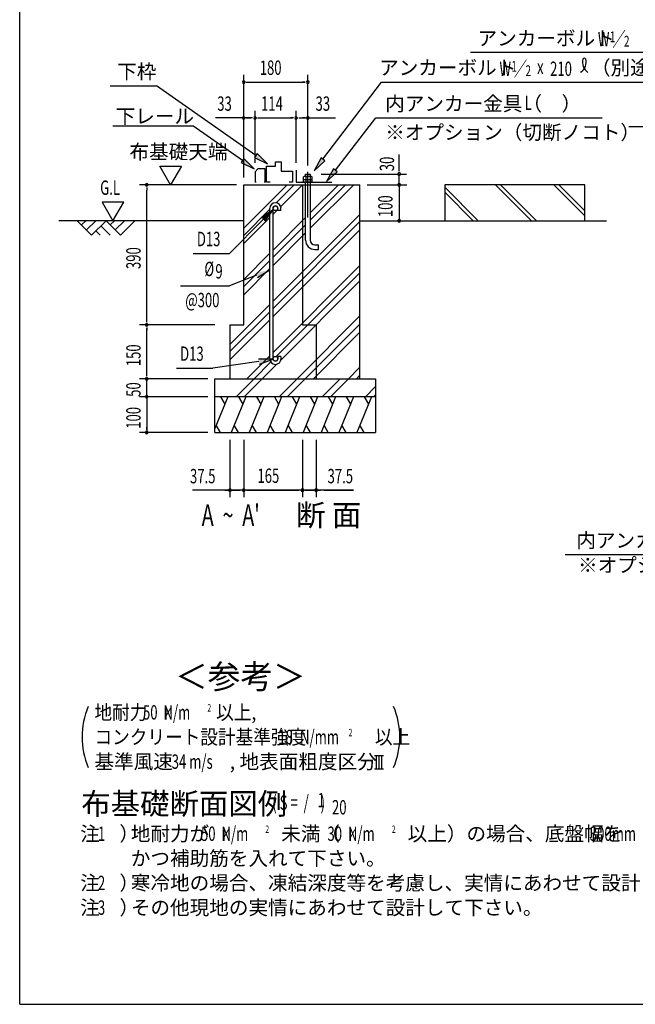
# Model space of a CAD drawing. Extents: x 543 to 20478, y 217 to 14052.
# Drawn here: x 543 to 4827, y 517 to 7371 of the extents above; entities that cross this region are included whole.
import ezdxf
from ezdxf.enums import TextEntityAlignment as Align

# ---------------------------------------------------------------- set-up
doc = ezdxf.new("R2010")
doc.units = 0
doc.header["$LTSCALE"] = 50
doc.header["$MEASUREMENT"] = 0
doc.linetypes.add('1PL-L', pattern=[56, 50, -2, 2, -2])
for name, color, linetype in [('1PL-L1', 6, '1PL-L'), ('ANKA_PL', 70, 'CONTINUOUS'), ('HATCH', 2, 'CONTINUOUS'), ('HIKIDASHI', 6, 'CONTINUOUS'), ('KISO_U', 6, 'CONTINUOUS'), ('M1', 4, 'CONTINUOUS'), ('M6', 4, 'CONTINUOUS'), ('SUNPOU', 4, 'CONTINUOUS'), ('U1', 3, 'CONTINUOUS'), ('U2', 4, 'CONTINUOUS'), ('U4', 6, 'CONTINUOUS'), ('WAKUSEN-01', 50, 'CONTINUOUS'), ('基礎', 3, 'CONTINUOUS')]:
    doc.layers.add(name, color=color, linetype=linetype)
doc.styles.add('00', font='ROMANS', dxfattribs={"width": 0.666667, "bigfont": 'BIGFONT'})
doc.styles.add('01', font='ROMANS', dxfattribs={"height": 3, "bigfont": 'BIGFONT'})

msp = doc.modelspace()

# ---------------------------------------------------------------- linework, layer by layer
at = {"layer": '1PL-L1'}
msp.add_line((2548.1, 5994.7), (2548.1, 6312.8), dxfattribs=at)
at = {"layer": 'ANKA_PL'}
for p, q in [((2465.6, 6324.6), (2465.6, 6239.6)), ((2465.6, 6239.6), (2713.9, 6239.6))]:
    msp.add_line(p, q, dxfattribs=at)
at = {"layer": 'HATCH'}
for p, q in [((1990.5, 4747.1), (1901.3, 4526.3)), ((1939.7, 4747.1), (1969.6, 4695.3)), ((2115.5, 4747.1), (2014.5, 4497.1)), ((2064.7, 4747.1), (2094.6, 4695.3)), ((2240.5, 4747.1), (2139.5, 4497.1)), ((2189.7, 4747.1), (2219.6, 4695.3)), ((2365.5, 4747.1), (2264.5, 4497.1)), ((2314.7, 4747.1), (2344.6, 4695.3)), ((2490.5, 4747.1), (2389.5, 4497.1)), ((2439.7, 4747.1), (2469.6, 4695.3)), ((2615.5, 4747.1), (2514.5, 4497.1)), ((2564.7, 4747.1), (2594.6, 4695.3)), ((2740.5, 4747.1), (2639.5, 4497.1)), ((2689.7, 4747.1), (2719.6, 4695.3)), ((2865.5, 4747.1), (2764.5, 4497.1)), ((2814.7, 4747.1), (2844.6, 4695.3)), ((2990.5, 4747.1), (2889.5, 4497.1)), ((2939.7, 4747.1), (2969.6, 4695.3)), ((1940.3, 4497.1), (1910.4, 4548.9)), ((2065.3, 4497.1), (2035.4, 4548.9)), ((2190.3, 4497.1), (2160.4, 4548.9)), ((2315.3, 4497.1), (2285.4, 4548.9)), ((2440.3, 4497.1), (2410.4, 4548.9)), ((2565.3, 4497.1), (2535.4, 4548.9)), ((2690.3, 4497.1), (2660.4, 4548.9)), ((2815.3, 4497.1), (2785.4, 4548.9)), ((2940.3, 4497.1), (2910.4, 4548.9))]:
    msp.add_line(p, q, dxfattribs=at)
at = {"layer": 'HIKIDASHI'}
for p, q in [((5767.9, 7142.1), (3678.7, 7142.1)), ((2652.6, 6399.4), (3060, 6937.1)), ((3060, 6937.1), (4913.6, 6937.1)), ((1171.2, 6910.1), (1493.8, 6910.1)), ((2185.1, 6425.8), (1493.8, 6910.1)), ((2739.3, 6323.4), (3020, 6687.1)), ((3020, 6687.1), (4596.4, 6687.1)), ((1190.1, 6633.1), (1747.6, 6633.1)), ((2093.3, 6390.9), (1747.6, 6633.1)), ((4781.4, 6627.1), (5889.6, 6627.1)), ((2102.8, 6404.6), (2083.7, 6377.3)), ((2083.7, 6377.3), (2175.2, 6333.6)), ((2175.2, 6333.6), (2102.8, 6404.6)), ((2194.6, 6439.4), (2175.5, 6412.1)), ((2175.5, 6412.1), (2267, 6368.4)), ((2267, 6368.4), (2194.6, 6439.4)), ((2639.3, 6409.5), (2592.2, 6319.7)), ((2592.2, 6319.7), (2665.9, 6389.3)), ((2665.9, 6389.3), (2639.3, 6409.5)), ((2726.1, 6333.6), (2678.2, 6244.3)), ((2678.2, 6244.3), (2752.5, 6313.3)), ((2752.5, 6313.3), (2726.1, 6333.6)), ((2307.7, 6050.9), (2225.3, 5991.9)), ((2248.9, 5968.4), (2307.7, 6050.9)), ((2237.1, 5980.1), (2002.4, 5744.7)), ((1750.5, 5744.7), (2002.4, 5744.7)), ((2196.3, 5577.3), (2283.4, 5629.2)), ((2190.2, 5592.9), (2002.4, 5519.7)), ((1661.9, 5519.7), (2002.4, 5519.7)), ((2306.3, 5007.2), (2205, 5007.2)), ((2210.4, 4974.4), (2306.3, 5007.2)), ((1634.2, 4946.6), (1886.1, 4946.6)), ((2207.7, 4990.8), (1886.1, 4946.6)), ((5992.3, 3646.9), (4337.8, 3646.9))]:
    msp.add_line(p, q, dxfattribs=at)
for centre, radius, start, end in [((4401.6, 7076.3), 83.4, 301.77123, 15.14039), ((4541.9, 7075), 83.4, 164.85961, 237.5045), ((4471.1, 7094), 9.98, 15.14039, 164.85961)]:
    msp.add_arc(centre, radius, start, end, dxfattribs=at)
for points in [[(2083.7, 6377.3), (2102.8, 6404.6), (2175.2, 6333.6)], [(2175.5, 6412.1), (2194.6, 6439.4), (2267, 6368.4)], [(2639.3, 6409.5), (2665.9, 6389.3), (2592.2, 6319.7)], [(2726.1, 6333.6), (2752.5, 6313.3), (2678.2, 6244.3)], [(2248.9, 5968.4), (2225.3, 5991.9), (2307.7, 6050.9)], [(2196.3, 5577.3), (2184.2, 5608.4), (2283.4, 5629.2)], [(2210.4, 4974.4), (2205, 5007.2), (2306.3, 5007.2)]]:
    msp.add_solid(points, dxfattribs=at)
at = {"layer": 'KISO_U'}
for p, q in [((2101.3, 5919.6), (2403.7, 6222.1)), ((2328.3, 6096.6), (2453.7, 6222.1)), ((2358.9, 6070.7), (2510.3, 6222.1)), ((2564.3, 5919.5), (2866.9, 6222.1)), ((2564.3, 5976.1), (2810.3, 6222.1)), ((2564.3, 6026.1), (2760.3, 6222.1)), ((2101.3, 5869.6), (2283.4, 6051.8)), ((2305.9, 6017.7), (2338.5, 6050.3)), ((2101.3, 5813.1), (2283.4, 5995.2)), ((2305.9, 5411.1), (2910.6, 6015.8)), ((2305.9, 5767.7), (2531.8, 5993.6)), ((2305.9, 5361.1), (2910.6, 5965.8)), ((2305.9, 5717.7), (2531.8, 5943.6)), ((2305.9, 5304.6), (2910.6, 5909.2)), ((2305.9, 5661.1), (2531.8, 5887)), ((2101.3, 5563.1), (2283.4, 5745.2)), ((2101.3, 5513.1), (2283.4, 5695.2)), ((2101.3, 5456.5), (2283.4, 5638.6)), ((2305.9, 5054.6), (2910.6, 5659.2)), ((2327.5, 5026.2), (2910.6, 5609.2)), ((2359.9, 5002), (2910.6, 5552.6)), ((2005.9, 5111.1), (2283.4, 5388.6)), ((2005.9, 5061.1), (2283.4, 5338.6)), ((2005.9, 5004.6), (2283.4, 5282.1)), ((2473.5, 4872.1), (2910.6, 5309.2)), ((2530, 4872.1), (2910.6, 5252.6)), ((2586.6, 4872.1), (2910.6, 5196.1)), ((2123.5, 4872.1), (2283.4, 5032.1)), ((2173.5, 4872.1), (2290.2, 4988.9)), ((2230, 4872.1), (2331.1, 4973.1)), ((2830, 4872.1), (2910.6, 4952.6)), ((2048.5, 4747.1), (2173.5, 4872.1)), ((2105, 4747.1), (2230, 4872.1)), ((2348.5, 4747.1), (2473.5, 4872.1)), ((2405, 4747.1), (2530, 4872.1)), ((2648.5, 4747.1), (2773.5, 4872.1)), ((2705, 4747.1), (2830, 4872.1)), ((2886.6, 4872.1), (2910.6, 4896.1)), ((2948.5, 4747.1), (3018.9, 4817.5)), ((3005, 4747.1), (3018.9, 4761))]:
    msp.add_line(p, q, dxfattribs=at)
at = {"layer": 'M6'}
for p, q in [((2518.1, 6277), (2522.5, 6279.6)), ((2518.1, 6239.6), (2518.1, 6277)), ((2518.1, 6259.6), (2578.1, 6259.6)), ((2578.1, 6239.6), (2518.1, 6239.6)), ((2573.6, 6279.6), (2522.5, 6279.6)), ((2533.1, 6277), (2533.1, 6239.6)), ((2563, 6277), (2563, 6239.6)), ((2578.1, 6277), (2573.6, 6279.6)), ((2578.1, 6239.6), (2578.1, 6277))]:
    msp.add_line(p, q, dxfattribs=at)
for centre, radius, start, end in [((2523, 6258.3), 21.3, 61.61067, 91.29535), ((2548.1, 6234.7), 44.9, 70.54853, 109.45147), ((2573.7, 6255.9), 23.7, 90.21891, 116.87507)]:
    msp.add_arc(centre, radius, start, end, dxfattribs=at)
at = {"layer": 'SUNPOU'}
for p, q in [((2101.3, 6272.1), (2101.3, 6987.1)), ((2116.6, 6937.1), (2529.3, 6937.1)), ((2529.3, 6937.1), (2510.6, 6937.1)), ((2548.1, 6362.8), (2548.1, 6987.1)), ((2101.3, 6272.1), (2101.3, 6737.1)), ((2180.3, 6374.6), (2180.3, 6737.1)), ((2465.6, 6374.6), (2465.6, 6737.1)), ((2548.1, 6356.4), (2548.1, 6737.1)), ((2163.3, 6687.1), (1906.2, 6687.1)), ((2126.3, 6687.1), (2101.3, 6687.1)), ((2132.5, 6687.1), (2113.8, 6687.1)), ((2120, 6687.1), (2138.8, 6687.1)), ((2126.3, 6687.1), (2151.3, 6687.1)), ((2197.8, 6687.1), (2440.6, 6687.1)), ((2446.8, 6687.1), (2428.1, 6687.1)), ((2484.3, 6687.1), (2503.1, 6687.1)), ((2490.6, 6687.1), (2739.7, 6687.1)), ((2529.3, 6687.1), (2510.6, 6687.1)), ((3183.8, 6334.6), (3183.8, 6432.3)), ((1592.9, 6222.1), (1517.9, 6352)), ((1517.9, 6352), (1667.9, 6352)), ((1667.9, 6352), (1592.9, 6222.1)), ((3183.8, 6315.9), (3183.8, 6334.6)), ((2639.3, 6297.1), (3233.8, 6297.1)), ((3183.8, 6222.1), (3183.8, 6297.1)), ((2051.3, 6222.1), (1376.3, 6222.1)), ((1426.3, 6203.4), (1426.3, 6184.6)), ((1426.3, 5284.6), (1426.3, 6184.6)), ((2960.6, 6222.1), (3237.7, 6222.1)), ((2985.6, 6222.1), (3233.8, 6222.1)), ((3183.8, 6222.1), (3183.8, 5972.1)), ((3183.8, 6203.4), (3183.8, 6184.6)), ((3183.8, 6184.6), (3183.8, 6147.1)), ((1266.1, 6102), (1116.1, 6102)), ((1116.1, 6102), (1191.1, 5972.1)), ((1191.1, 5972.1), (1266.1, 6102)), ((1426.3, 5265.9), (1426.3, 5284.6)), ((1901.3, 5247.1), (1376.3, 5247.1)), ((1426.3, 5228.4), (1426.3, 5209.6)), ((1426.3, 4897.1), (1426.3, 5222.1)), ((1851.3, 4872.1), (1376.3, 4872.1)), ((1851.3, 4872.1), (1376.3, 4872.1)), ((1426.3, 4897.1), (1426.3, 4922.1)), ((1426.3, 4890.9), (1426.3, 4909.6)), ((1426.3, 4890.9), (1426.3, 4909.6)), ((1426.3, 4747.1), (1426.3, 4872.1)), ((1851.3, 4747.1), (1376.3, 4747.1)), ((1851.3, 4747.1), (1376.3, 4747.1)), ((1426.3, 4772.1), (1426.3, 4797.1)), ((1426.3, 4765.9), (1426.3, 4784.6)), ((1426.3, 4747.1), (1426.3, 4497.1)), ((1426.3, 4728.4), (1426.3, 4709.6)), ((1426.3, 4722.1), (1426.3, 4697.1)), ((1426.3, 4515.9), (1426.3, 4534.6)), ((1851.3, 4497.1), (1376.3, 4497.1)), ((2005.9, 4447.1), (2005.9, 4047.1)), ((2101.3, 4447.1), (2101.3, 4047.1)), ((2510.6, 4447.1), (2510.6, 4047.1)), ((2605.9, 4447.1), (2605.9, 4047.1)), ((2866.2, 4097.1), (1745.6, 4097.1)), ((1970, 4097.1), (1988.8, 4097.1)), ((1976.3, 4097.1), (2076.3, 4097.1)), ((2124.2, 4097.1), (2485.6, 4097.1)), ((2229.3, 4097.1), (2248.1, 4097.1)), ((2491.8, 4097.1), (2473.1, 4097.1)), ((2529.3, 4097.1), (2548.1, 4097.1)), ((2535.6, 4097.1), (2635.6, 4097.1)), ((2641.8, 4097.1), (2623.1, 4097.1)), ((2660.6, 4097.1), (2866.2, 4097.1)), ((3011.9, 2249.5), (3074.4, 2249.5)), ((3024.4, 2156.7), (3024.4, 2249.5)), ((3043.1, 2156.7), (3043.1, 2249.5)), ((3061.9, 2156.7), (3061.9, 2249.5)), ((3011.9, 2156.7), (3074.4, 2156.7))]:
    msp.add_line(p, q, dxfattribs=at)
for centre, radius, start, end in [((2101.3, 6937.1), 9.38, 0, 180), ((2101.3, 6937.1), 9.38, 180, 0), ((2548.1, 6937.1), 9.38, 0, 180), ((2548.1, 6937.1), 9.38, 180, 0), ((2101.3, 6687.1), 9.38, 0, 180), ((2101.3, 6687.1), 9.38, 180, 0), ((2180.3, 6687.1), 9.38, 0, 180), ((2180.3, 6687.1), 9.38, 0, 180), ((2180.3, 6687.1), 9.38, 180, 0), ((2465.6, 6687.1), 9.38, 0, 180), ((2465.6, 6687.1), 9.38, 0, 180), ((2465.6, 6687.1), 9.38, 180, 0), ((2465.6, 6687.1), 9.38, 180, 0), ((2548.1, 6687.1), 9.38, 0, 180), ((2548.1, 6687.1), 9.38, 180, 0), ((3183.8, 6297.1), 9.38, 90, 270), ((3183.8, 6297.1), 9.38, 270, 90), ((1426.3, 6222.1), 9.38, 90, 270), ((1426.3, 6222.1), 9.38, 270, 90), ((3183.8, 6222.1), 9.38, 90, 270), ((3183.8, 6222.1), 9.38, 90, 270), ((3183.8, 6222.1), 9.38, 270, 90), ((3183.8, 6222.1), 9.38, 270, 90), ((3183.8, 5972.1), 9.38, 90, 270), ((3183.8, 5972.1), 9.38, 270, 90), ((1426.3, 5247.1), 9.38, 90, 270), ((1426.3, 5247.1), 9.38, 90, 270), ((1426.3, 5247.1), 9.38, 270, 90), ((1426.3, 5247.1), 9.38, 270, 90), ((1426.3, 4872.1), 9.38, 90, 270), ((1426.3, 4872.1), 9.38, 90, 270), ((1426.3, 4872.1), 9.38, 270, 90), ((1426.3, 4872.1), 9.38, 270, 90), ((1426.3, 4747.1), 9.38, 90, 270), ((1426.3, 4747.1), 9.38, 90, 270), ((1426.3, 4747.1), 9.38, 270, 90), ((1426.3, 4747.1), 9.38, 270, 90), ((1426.3, 4497.1), 9.38, 90, 270), ((1426.3, 4497.1), 9.38, 270, 90), ((2005.9, 4097.1), 9.38, 0, 180), ((2005.9, 4097.1), 9.38, 180, 0), ((2101.3, 4097.1), 9.38, 0, 180), ((2101.3, 4097.1), 9.38, 0, 180), ((2101.3, 4097.1), 9.38, 180, 0), ((2101.3, 4097.1), 9.38, 180, 0), ((2510.6, 4097.1), 9.38, 0, 180), ((2510.6, 4097.1), 9.38, 0, 180), ((2510.6, 4097.1), 9.38, 180, 0), ((2510.6, 4097.1), 9.38, 180, 0), ((2605.9, 4097.1), 9.38, 0, 180), ((2605.9, 4097.1), 9.38, 180, 0), ((1518.7, 2378.3), 542, 156.94634, 203.05366), ((2645.6, 2378.3), 542, 336.94634, 23.05366)]:
    msp.add_arc(centre, radius, start, end, dxfattribs=at)
at = {"layer": 'U1'}
for p, q in [((2101.3, 5247.1), (2101.3, 6222.1)), ((2101.3, 6222.1), (2910.6, 6222.1)), ((2510.6, 6222.1), (2510.6, 5247.1)), ((2910.6, 4872.1), (2910.6, 6222.1)), ((4475, 6222.1), (3500, 6222.1)), ((3500, 6222.1), (3500, 5972.1)), ((4475, 5972.1), (4475, 6222.1)), ((2283.4, 5010.9), (2283.4, 6058.4)), ((2305.9, 5010.9), (2305.9, 6058.3)), ((2338.4, 6042.1), (2338.4, 6058.4)), ((2360.9, 6042.1), (2338.4, 6042.1)), ((2360.9, 6042.1), (2360.9, 6058.4)), ((2005.9, 5247.1), (2101.3, 5247.1)), ((2005.9, 5247.1), (2005.9, 4872.1)), ((2510.6, 5247.1), (2605.9, 5247.1)), ((2605.9, 5247.1), (2605.9, 4872.1)), ((2360.9, 5027.1), (2338.4, 5027.1)), ((2338.4, 5027.1), (2338.4, 5010.9)), ((2360.9, 5027.1), (2360.9, 5010.9)), ((1901.3, 4872.1), (3018.9, 4872.1)), ((1901.3, 4497.1), (1901.3, 4872.1)), ((3018.9, 4872.1), (3018.9, 4497.1)), ((3018.9, 4747.1), (1901.3, 4747.1)), ((1901.3, 4497.1), (3018.9, 4497.1))]:
    msp.add_line(p, q, dxfattribs=at)
for centre in [(2322.2, 6058.4), (2322.2, 5010.9)]:
    msp.add_circle(centre, 16.2, dxfattribs=at)
for centre, radius, start, end in [((2322.2, 6058.4), 38.8, 90, 179.95879), ((2322.2, 6058.4), 16.2, 90, 179.88529), ((2322.2, 6058.4), 38.8, 360, 90), ((2322.2, 6058.4), 16.2, 360, 90), ((2322.2, 5010.9), 38.8, 180, 270), ((2322.2, 5010.9), 16.2, 180, 270), ((2322.2, 5010.9), 38.8, 270, 360), ((2322.2, 5010.9), 16.2, 270, 360)]:
    msp.add_arc(centre, radius, start, end, dxfattribs=at)
at = {"layer": 'U2'}
for p, q in [((2321.7, 6350.7), (2321.7, 6381.8)), ((2321.7, 6381.8), (2362.8, 6381.8)), ((2362.8, 6381.8), (2362.8, 6317.4)), ((2199.5, 6332.8), (2180.3, 6312.9)), ((2180.3, 6312.9), (2180.3, 6239.6)), ((2251.4, 6332.8), (2199.5, 6332.8)), ((2251.4, 6239.6), (2251.4, 6332.8)), ((2260.6, 6239.6), (2260.6, 6350.7)), ((2260.6, 6350.7), (2321.7, 6350.7)), ((2362.8, 6317.4), (2440.6, 6317.4)), ((2440.6, 6317.4), (2440.6, 6239.6)), ((2188.9, 6239.6), (2180.3, 6239.6)), ((2251.4, 6239.6), (2242.9, 6239.6)), ((2285, 6239.6), (2260.6, 6239.6)), ((2440.6, 6239.6), (2418.7, 6239.6)), ((2101.3, 5972.1), (815.7, 5972.1)), ((943.3, 5972.1), (1043.3, 5872.1)), ((1001.9, 5972.1), (972.6, 5942.8)), ((1072.6, 5972.1), (1007.9, 5907.5)), ((1043.3, 5872.1), (1143.3, 5972.1)), ((1143.3, 5972.1), (1243.3, 5872.1)), ((1201.9, 5972.1), (1172.6, 5942.8)), ((1272.6, 5972.1), (1207.9, 5907.5)), ((1243.3, 5872.1), (1343.3, 5972.1)), ((2910.6, 5972.1), (4625, 5972.1)), ((2910.6, 5972.1), (3460.6, 5972.1)), ((1101.9, 5872.1), (1072.6, 5901.4)), ((1172.6, 5872.1), (1107.9, 5936.8))]:
    msp.add_line(p, q, dxfattribs=at)
at = {"layer": 'U4'}
for p, q in [((3732.9, 5972.1), (3500, 6205.1)), ((3697.6, 5972.1), (3500, 6169.7)), ((4103.2, 5972.1), (3853.2, 6222.1)), ((4138.6, 5972.1), (3888.6, 6222.1)), ((4475, 6006), (4258.8, 6222.1)), ((4475, 6041.3), (4294.2, 6222.1))]:
    msp.add_line(p, q, dxfattribs=at)
at = {"layer": 'WAKUSEN-01'}
for q in [(542.5, 14052.5), (20477.5, 517.5)]:
    msp.add_line((542.5, 517.5), q, dxfattribs=at)
at = {"layer": '基礎'}
for p, q in [((2531.8, 6297.1), (2564.3, 6297.1)), ((2531.8, 6279.6), (2531.8, 6297.1)), ((2531.8, 5837.1), (2531.8, 6239.6)), ((2564.3, 6297.1), (2564.3, 6279.6)), ((2564.3, 6239.6), (2564.3, 5837.1)), ((2596.8, 5804.6), (2621.8, 5804.6)), ((2596.8, 5772.1), (2621.8, 5772.1)), ((2621.8, 5772.1), (2621.8, 5804.6))]:
    msp.add_line(p, q, dxfattribs=at)
for radius in [65, 32.5]:
    msp.add_arc((2596.8, 5837.1), radius, 180, 270, dxfattribs=at)

# ---------------------------------------------------------------- texts
at = {"layer": 'HIKIDASHI', "style": '01'}
for s, height, p in [('アンカーボルト', 100, (3728.7, 7192.1)), ('下枠', 100, (1221.2, 6960.1)), ('アンカーボルト', 100, (3043.6, 6987.1)), ('（別途）', 100, (4518.1, 6987.1)), ('内アンカー金具（\u3000）', 100, (3086, 6737.1)), ('下レール', 100, (1210.1, 6649.3)), ('※オプション（切断ノコト）', 100, (3086, 6537.1)), ('内アンカー金具（ ）', 99.75, (4416.5, 3696.8)), ('※オプション（切断ノコト）', 100, (4427.7, 3524.8))]:
    msp.add_text(s, height=height, dxfattribs=at).set_placement(p)
at = {"layer": 'HIKIDASHI', "style": '00'}
for s, height, width, p in [('W ／', 100, 0.67, (4566.3, 7184.7)), ('1', 75, 0.67, (4649.6, 7214.2)), ('2', 75, 0.67, (4747.8, 7184)), ('W ／', 100, 0.67, (3881.2, 6979.7)), ('1', 75, 0.67, (3964.5, 7009.2)), ('x', 100, 0.67, (4142.9, 6992.2)), ('210', 100, 0.67, (4233.5, 6979.4)), ('2', 75, 0.67, (4062.7, 6979)), ('L', 100, 0.67, (4056.7, 6742.8)), ('D13', 100, 0.666667, (1775.6, 5794.7)), ('%%c', 100, 0.666667, (1828, 5586.3)), ('9', 100, 0.666667, (1904.3, 5569.7)), ('@300', 100, 0.666667, (1695, 5369.7)), ('D13', 100, 0.666667, (1659.3, 4996.6))]:
    msp.add_text(s, height=height, dxfattribs=dict(at, width=width)).set_placement(p)
at = {"layer": 'HIKIDASHI', "style": '01'}
msp.add_text('＜参考＞', height=166.67, dxfattribs=at).set_placement((2078.3, 2776.9), align=Align.MIDDLE)
at = {"layer": 'M1', "style": '00', "width": 0.67}
for s, height, p in [("A  ~  A'", 150, (1809.2, 3847.5)), ('1', 100.2, (2615.7, 1889)), ('( S =  /    )', 100.2, (2300, 1871.9)), ('20', 100.2, (2715.6, 1838.9))]:
    msp.add_text(s, height=height, dxfattribs=at).set_placement(p)
at = {"layer": 'M1', "style": '01'}
for s, p in [('断 面', (2465.5, 3847.5)), ('布基礎断面図例', (971.2, 1838.9))]:
    msp.add_text(s, height=150, dxfattribs=at).set_placement(p)
at = {"layer": 'SUNPOU'}
for s, height, style, width, p in [('180', 100, '00', 0.666667, (2213.2, 6987.1)), ('33', 100, '00', 0.67, (1917.1, 6737.1)), ('114', 100, '00', 0.67, (2221.9, 6737.1)), ('33', 100, '00', 0.67, (2601.2, 6737.1)), ('G.L', 100, '00', 0.67, (1102.5, 6152)), ('37.5', 100, '00', 0.67, (1727.5, 4144.2)), ('165', 100, '00', 0.67, (2196.9, 4147.1)), ('37.5', 100, '00', 0.67, (2684.9, 4144.2)), ('地耐力   \u3000\u3000\u3000 以上,', 99.999, '01', 0.9, (1062.9, 2499.5)), ('50  N/m', 100, '01', 0.67, (1400.6, 2499.5)), ('2', 51.4, '00', 0.67, (1848.9, 2555.3)), ('K', 80, '01', 0.67, (1551.5, 2499.5)), ('コンクリート設計基準強度   \u3000\u3000\u3000 以上', 99.999, '01', 0.9, (1062.9, 2328.1)), ('18', 100, '01', 0.67, (2342.2, 2328.1)), ('N/mm', 100, '01', 0.67, (2493.2, 2328.1)), ('2', 51.4, '00', 0.67, (2831.5, 2383.9)), ('34 m/s', 100, '01', 0.67, (1600.4, 2156.7)), ('1', 100, '01', 0.67, (1086.8, 1655)), ('50  N/m', 100, '01', 0.67, (1804.1, 1655)), ('K', 80, '01', 0.67, (1955, 1655)), ('2', 51.4, '00', 0.67, (2252.4, 1710.8)), ('30  N/m', 100, '01', 0.67, (2684.2, 1655)), ('K', 80, '01', 0.67, (2835.1, 1655)), ('2', 51.4, '00', 0.67, (3132.5, 1710.8)), ('300mm', 100, '01', 0.67, (4510, 1655)), ('2', 100, '01', 0.67, (1086.8, 1312.2)), ('3', 100, '01', 0.67, (1086.8, 1140.8))]:
    msp.add_text(s, height=height, dxfattribs=dict(at, style=style, width=width)).set_placement(p)
at = {"layer": 'SUNPOU', "style": '01'}
for s, height, p in [('布基礎天端', 100, (1306.3, 6402)), ('基準風速   \u3000\u3000 , 地表面粗度区分', 99.999, (1062.9, 2156.7)), ('注\u3000）', 100, (963.9, 1655)), ('地耐力が   \u3000\u3000\u3000未満（\u3000 \u3000 \u3000以上）の場合、底盤幅を     \u3000とし、', 100, (1315.9, 1655)), ('かつ補助筋を入れて下さい。', 100, (1315.9, 1483.6)), ('注\u3000）', 100, (963.9, 1312.2)), ('寒冷地の場合、凍結深度等を考慮し、実情にあわせて設計して下さい。', 100, (1315.9, 1312.2)), ('注\u3000）', 100, (963.9, 1140.8)), ('その他現地の実情にあわせて設計して下さい。', 100, (1315.9, 1140.8))]:
    msp.add_text(s, height=height, dxfattribs=at).set_placement(p)
at = {"layer": 'SUNPOU', "style": '00'}
for s, width, p in [('30', 0.666667, (3148, 6316.7)), ('100', 0.666667, (3137.5, 5997.1)), ('390', 0.67, (1384, 5635.4)), ('150', 0.666667, (1384, 4959.6)), ('50', 0.666667, (1384, 4746.1)), ('100', 0.666667, (1384, 4524))]:
    msp.add_text(s, height=100, rotation=90, dxfattribs=dict(at, width=width)).set_placement(p)

doc.saveas('drawing.dxf')
